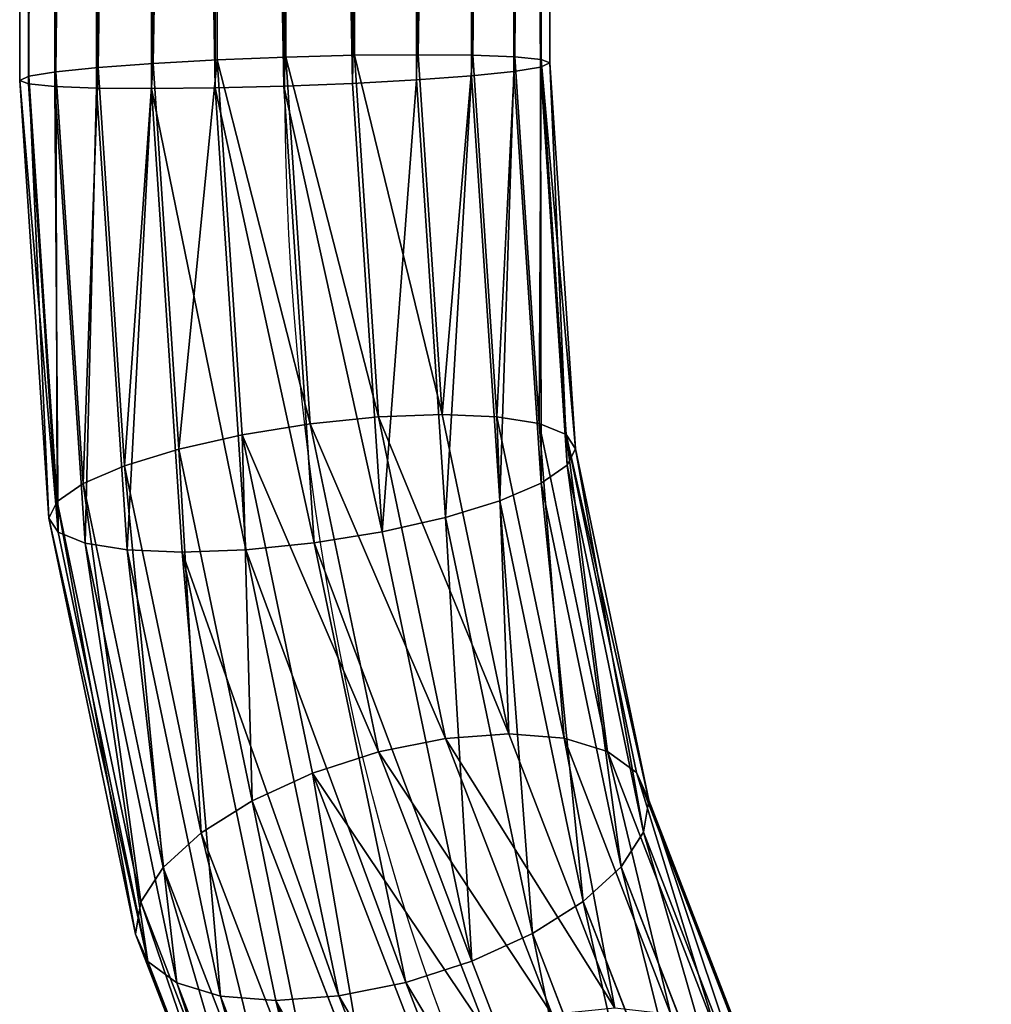
# Model space of a CAD drawing. Units: millimetres. Extents: x -182 to 3141, y -940 to 4771.
# Drawn here: x 1277 to 1350, y 3528 to 3602 of the extents above; entities that cross this region are included whole.
import ezdxf

# ---------------------------------------------------------------- set-up
doc = ezdxf.new("R2010")
doc.units = ezdxf.units.MM
doc.layers.get('0').update_dxf_attribs({"true_color": 0xff5454})

# ---------------------------------------------------------------- blocks, each defined once
blk = doc.blocks.new('Group_11')
at = {"color": 8, "true_color": 0x64777b}
for p, q in [((277.313, 421.307, 9.987), (277.313, 141.307, 9.987)), ((277.328, 421.308, 29.987), (277.328, 141.308, 29.987)), ((279.315, 421.439, 14.809), (279.315, 141.439, 14.809)), ((279.322, 421.439, 25.162), (279.322, 141.439, 25.162)), ((280, 421.483, 19.985), (280, 141.483, 19.985)), ((265.162, 420.511, 0.678), (265.162, 140.511, 0.678)), ((265.191, 140.513, 39.315), (265.191, 420.513, 39.315)), ((269.987, 420.827, 2.672), (269.987, 140.827, 2.672)), ((270.013, 420.829, 37.313), (270.013, 140.829, 37.313)), ((274.131, 421.099, 5.847), (274.131, 141.099, 5.847)), ((274.153, 421.1, 34.131), (274.153, 141.1, 34.131)), ((254.809, 419.832, 0.685), (254.809, 139.832, 0.685)), ((254.838, 419.834, 39.322), (254.838, 139.834, 39.322)), ((259.985, 420.172), (259.985, 140.172)), ((260, 420.173, 20), (260, 140.173, 20)), ((260.015, 420.174, 40), (260.015, 140.174, 40)), ((242.672, 419.037, 10.013), (242.672, 139.037, 10.013)), ((242.687, 419.038, 30.013), (242.687, 139.038, 30.013)), ((245.847, 419.245, 5.869), (245.847, 139.245, 5.869)), ((245.869, 419.246, 34.153), (245.869, 139.246, 34.153)), ((249.987, 419.516, 2.687), (249.987, 139.516, 2.687)), ((250.013, 419.518, 37.328), (250.013, 139.518, 37.328)), ((240, 418.862, 20.015), (240, 138.862, 20.015)), ((240.678, 418.906, 14.838), (240.678, 138.906, 14.838)), ((240.685, 418.907, 25.191), (240.685, 138.907, 25.191)), ((277.313, 141.307, 9.987), (274.131, 141.099, 5.847)), ((274.153, 141.1, 34.131), (277.328, 141.308, 29.987)), ((279.315, 141.439, 14.809), (277.313, 141.307, 9.987)), ((277.313, 141.307, 9.987), (280.956, 113.634, 9.987)), ((277.328, 141.308, 29.987), (279.322, 141.439, 25.162)), ((277.328, 141.308, 29.987), (280.971, 113.638, 29.987)), ((280, 141.483, 19.985), (279.315, 141.439, 14.809)), ((279.315, 141.439, 14.809), (282.906, 114.156, 14.809)), ((279.322, 141.439, 25.162), (280, 141.483, 19.985)), ((279.322, 141.439, 25.162), (282.914, 114.158, 25.162)), ((280, 141.483, 19.985), (283.574, 114.335, 19.985)), ((265.162, 140.511, 0.678), (259.985, 140.172)), ((260.015, 140.174, 40), (265.191, 140.513, 39.315)), ((269.987, 140.827, 2.672), (265.162, 140.511, 0.678)), ((265.162, 140.511, 0.678), (269.118, 110.462, 0.678)), ((265.191, 140.513, 39.315), (270.013, 140.829, 37.313)), ((269.146, 110.469, 39.315), (265.191, 140.513, 39.315)), ((274.131, 141.099, 5.847), (269.987, 140.827, 2.672)), ((269.987, 140.827, 2.672), (273.819, 111.721, 2.672)), ((270.013, 140.829, 37.313), (274.153, 141.1, 34.131)), ((270.013, 140.829, 37.313), (273.844, 111.728, 37.313)), ((274.131, 141.099, 5.847), (277.857, 112.803, 5.847)), ((274.153, 141.1, 34.131), (277.877, 112.809, 34.131)), ((254.809, 139.832, 0.685), (249.987, 139.516, 2.687)), ((250.013, 139.518, 37.328), (254.838, 139.834, 39.322)), ((259.985, 140.172), (254.809, 139.832, 0.685)), ((254.809, 139.832, 0.685), (259.031, 107.759, 0.685)), ((254.838, 139.834, 39.322), (260.015, 140.174, 40)), ((254.838, 139.834, 39.322), (259.06, 107.767, 39.322)), ((259.985, 140.172), (264.074, 109.11)), ((260.015, 140.174, 40), (264.104, 109.118, 40)), ((242.672, 139.037, 10.013), (240.678, 138.906, 14.838)), ((240.685, 138.907, 25.191), (242.687, 139.038, 30.013)), ((245.847, 139.245, 5.869), (242.672, 139.037, 10.013)), ((242.672, 139.037, 10.013), (247.207, 104.591, 10.013)), ((242.687, 139.038, 30.013), (245.869, 139.246, 34.153)), ((242.687, 139.038, 30.013), (247.222, 104.595, 30.013)), ((249.987, 139.516, 2.687), (245.847, 139.245, 5.869)), ((245.847, 139.245, 5.869), (250.3, 105.42, 5.869)), ((245.869, 139.246, 34.153), (250.013, 139.518, 37.328)), ((245.869, 139.246, 34.153), (250.321, 105.425, 34.153)), ((249.987, 139.516, 2.687), (254.334, 106.5, 2.687)), ((250.013, 139.518, 37.328), (254.359, 106.507, 37.328)), ((240, 138.862, 20.015), (240.685, 138.907, 25.191)), ((240.678, 138.906, 14.838), (240, 138.862, 20.015)), ((240, 138.862, 20.015), (244.604, 103.893, 20.015)), ((240.678, 138.906, 14.838), (245.264, 104.07, 14.838)), ((240.685, 138.907, 25.191), (245.271, 104.072, 25.191)), ((282.906, 114.156, 14.809), (280.956, 113.634, 9.987)), ((280.971, 113.638, 29.987), (282.914, 114.158, 25.162)), ((283.574, 114.335, 19.985), (282.906, 114.156, 14.809)), ((282.906, 114.156, 14.809), (292.948, 89.913, 14.809)), ((282.914, 114.158, 25.162), (283.574, 114.335, 19.985)), ((282.914, 114.158, 25.162), (292.955, 89.917, 25.162)), ((283.574, 114.335, 19.985), (293.547, 90.259, 19.985)), ((280.956, 113.634, 9.987), (277.857, 112.803, 5.847)), ((277.877, 112.809, 34.131), (280.971, 113.638, 29.987)), ((280.956, 113.634, 9.987), (291.2, 88.904, 9.987)), ((280.971, 113.638, 29.987), (291.213, 88.911, 29.987)), ((277.857, 112.803, 5.847), (273.819, 111.721, 2.672)), ((273.844, 111.728, 37.313), (277.877, 112.809, 34.131)), ((277.857, 112.803, 5.847), (288.421, 87.299, 5.847)), ((277.877, 112.809, 34.131), (288.439, 87.31, 34.131)), ((273.819, 111.721, 2.672), (269.118, 110.462, 0.678)), ((269.146, 110.469, 39.315), (273.844, 111.728, 37.313)), ((273.819, 111.721, 2.672), (284.8, 85.209, 2.672)), ((273.844, 111.728, 37.313), (284.823, 85.222, 37.313)), ((269.118, 110.462, 0.678), (264.074, 109.11)), ((264.104, 109.118, 40), (269.146, 110.469, 39.315)), ((269.118, 110.462, 0.678), (280.586, 82.776, 0.678)), ((280.611, 82.79, 39.315), (269.146, 110.469, 39.315)), ((264.074, 109.11), (259.031, 107.759, 0.685)), ((259.06, 107.767, 39.322), (264.104, 109.118, 40)), ((264.074, 109.11), (276.064, 80.165)), ((264.104, 109.118, 40), (276.09, 80.18, 40)), ((259.031, 107.759, 0.685), (254.334, 106.5, 2.687)), ((254.359, 106.507, 37.328), (259.06, 107.767, 39.322)), ((259.031, 107.759, 0.685), (271.543, 77.555, 0.685)), ((259.06, 107.767, 39.322), (271.568, 77.569, 39.322)), ((254.334, 106.5, 2.687), (250.3, 105.42, 5.869)), ((250.321, 105.425, 34.153), (254.359, 106.507, 37.328)), ((254.334, 106.5, 2.687), (267.331, 75.123, 2.687)), ((254.359, 106.507, 37.328), (267.353, 75.136, 37.328)), ((250.3, 105.42, 5.869), (247.207, 104.591, 10.013)), ((247.222, 104.595, 30.013), (250.321, 105.425, 34.153)), ((250.3, 105.42, 5.869), (263.714, 73.035, 5.869)), ((250.321, 105.425, 34.153), (263.733, 73.046, 34.153)), ((244.604, 103.893, 20.015), (245.271, 104.072, 25.191)), ((245.264, 104.07, 14.838), (244.604, 103.893, 20.015)), ((247.207, 104.591, 10.013), (245.264, 104.07, 14.838)), ((245.264, 104.07, 14.838), (259.199, 70.428, 14.838)), ((245.271, 104.072, 25.191), (247.222, 104.595, 30.013)), ((245.271, 104.072, 25.191), (259.206, 70.432, 25.191)), ((247.207, 104.591, 10.013), (260.941, 71.434, 10.013)), ((247.222, 104.595, 30.013), (260.954, 71.441, 30.013)), ((244.604, 103.893, 20.015), (258.607, 70.086, 20.015)), ((292.948, 89.913, 14.809), (291.2, 88.904, 9.987)), ((291.213, 88.911, 29.987), (292.955, 89.917, 25.162)), ((293.547, 90.259, 19.985), (292.948, 89.913, 14.809)), ((292.948, 89.913, 14.809), (308.923, 69.095, 14.809)), ((292.955, 89.917, 25.162), (293.547, 90.259, 19.985)), ((292.955, 89.917, 25.162), (308.928, 69.101, 25.162)), ((293.547, 90.259, 19.985), (309.411, 69.584, 19.985)), ((291.2, 88.904, 9.987), (288.421, 87.299, 5.847)), ((288.439, 87.31, 34.131), (291.213, 88.911, 29.987)), ((291.2, 88.904, 9.987), (307.495, 67.667, 9.987)), ((291.213, 88.911, 29.987), (307.506, 67.678, 29.987)), ((288.421, 87.299, 5.847), (284.8, 85.209, 2.672)), ((284.823, 85.222, 37.313), (288.439, 87.31, 34.131)), ((288.421, 87.299, 5.847), (305.226, 65.398, 5.847)), ((288.439, 87.31, 34.131), (305.241, 65.414, 34.131)), ((284.8, 85.209, 2.672), (280.586, 82.776, 0.678)), ((280.611, 82.79, 39.315), (284.823, 85.222, 37.313)), ((284.8, 85.209, 2.672), (302.27, 62.442, 2.672)), ((284.823, 85.222, 37.313), (302.289, 62.461, 37.313)), ((280.586, 82.776, 0.678), (276.064, 80.165)), ((276.09, 80.18, 40), (280.611, 82.79, 39.315)), ((280.586, 82.776, 0.678), (298.829, 59.001, 0.678)), ((298.849, 59.022, 39.315), (280.611, 82.79, 39.315)), ((276.064, 80.165), (271.543, 77.555, 0.685)), ((271.568, 77.569, 39.322), (276.09, 80.18, 40)), ((276.064, 80.165), (295.136, 55.309)), ((276.09, 80.18, 40), (295.158, 55.331, 40)), ((271.543, 77.555, 0.685), (267.331, 75.123, 2.687)), ((267.353, 75.136, 37.328), (271.568, 77.569, 39.322)), ((271.543, 77.555, 0.685), (291.445, 51.617, 0.685)), ((271.568, 77.569, 39.322), (291.466, 51.638, 39.322)), ((267.331, 75.123, 2.687), (263.714, 73.035, 5.869)), ((263.733, 73.046, 34.153), (267.353, 75.136, 37.328)), ((267.331, 75.123, 2.687), (288.006, 48.178, 2.687)), ((267.353, 75.136, 37.328), (288.024, 48.197, 37.328)), ((263.714, 73.035, 5.869), (260.941, 71.434, 10.013)), ((260.954, 71.441, 30.013), (263.733, 73.046, 34.153)), ((263.714, 73.035, 5.869), (285.053, 45.226, 5.869)), ((263.733, 73.046, 34.153), (285.069, 45.241, 34.153)), ((260.941, 71.434, 10.013), (259.199, 70.428, 14.838)), ((259.206, 70.432, 25.191), (260.954, 71.441, 30.013)), ((260.941, 71.434, 10.013), (282.789, 42.961, 10.013)), ((260.954, 71.441, 30.013), (282.799, 42.972, 30.013)), ((258.607, 70.086, 20.015), (259.206, 70.432, 25.191)), ((259.199, 70.428, 14.838), (258.607, 70.086, 20.015)), ((258.607, 70.086, 20.015), (280.883, 41.056, 20.015)), ((259.199, 70.428, 14.838), (281.366, 41.539, 14.838)), ((259.206, 70.432, 25.191), (281.372, 41.544, 25.191))]:
    blk.add_line(p, q, dxfattribs=at)
at = {"color": 8, "true_color": 0x64777b, "extrusion": (1.50398e-15, 4.94505e-16, -1)}
blk.add_arc((-380, 140.173, -20), 120, 180, 0, dxfattribs=at)
at = {"color": 8, "true_color": 0x64777b}
mesh = blk.add_polyface(dxfattribs=at)
corners = [(274.131, 421.099, 5.847), (277.313, 141.307, 9.987), (274.131, 141.099, 5.847), (277.313, 421.307, 9.987)]
mesh.append_faces([[corners[k] for k in face] for face in [(0, 1, 2), (1, 0, 3)]], dxfattribs={"vtx0": -1, "color": 8})
mesh = blk.add_polyface(dxfattribs=at)
corners = [(277.328, 141.308, 29.987), (274.153, 421.1, 34.131), (274.153, 141.1, 34.131), (277.328, 421.308, 29.987)]
mesh.append_faces([[corners[k] for k in face] for face in [(0, 1, 2), (1, 0, 3)]], dxfattribs={"vtx0": -1, "color": 8})
mesh = blk.add_polyface(dxfattribs=at)
corners = [(277.313, 421.307, 9.987), (279.315, 141.439, 14.809), (277.313, 141.307, 9.987), (279.315, 421.439, 14.809)]
mesh.append_faces([[corners[k] for k in face] for face in [(0, 1, 2), (1, 0, 3)]], dxfattribs={"vtx0": -1, "color": 8})
mesh = blk.add_polyface(dxfattribs=at)
corners = [(279.322, 141.439, 25.162), (277.328, 421.308, 29.987), (277.328, 141.308, 29.987), (279.322, 421.439, 25.162)]
mesh.append_faces([[corners[k] for k in face] for face in [(0, 1, 2), (1, 0, 3)]], dxfattribs={"vtx0": -1, "color": 8})
mesh = blk.add_polyface(dxfattribs=at)
corners = [(279.315, 421.439, 14.809), (280, 141.483, 19.985), (279.315, 141.439, 14.809), (280, 421.483, 19.985)]
mesh.append_faces([[corners[k] for k in face] for face in [(0, 1, 2), (1, 0, 3)]], dxfattribs={"vtx0": -1, "color": 8})
mesh = blk.add_polyface(dxfattribs=at)
corners = [(280, 141.483, 19.985), (279.322, 421.439, 25.162), (279.322, 141.439, 25.162), (280, 421.483, 19.985)]
mesh.append_faces([[corners[k] for k in face] for face in [(0, 1, 2), (1, 0, 3)]], dxfattribs={"vtx0": -1, "color": 8})
mesh = blk.add_polyface(dxfattribs=at)
corners = [(265.162, 420.511, 0.678), (259.985, 140.172), (259.985, 420.172), (265.162, 140.511, 0.678)]
mesh.append_faces([[corners[k] for k in face] for face in [(0, 1, 2), (1, 0, 3)]], dxfattribs={"vtx0": -1, "color": 8})
mesh = blk.add_polyface(dxfattribs=at)
corners = [(265.191, 140.513, 39.315), (260.015, 420.174, 40), (260.015, 140.174, 40), (265.191, 420.513, 39.315)]
mesh.append_faces([[corners[k] for k in face] for face in [(0, 1, 2), (1, 0, 3)]], dxfattribs={"vtx0": -1, "color": 8})
mesh = blk.add_polyface(dxfattribs=at)
corners = [(269.987, 420.827, 2.672), (265.162, 140.511, 0.678), (265.162, 420.511, 0.678), (269.987, 140.827, 2.672)]
mesh.append_faces([[corners[k] for k in face] for face in [(0, 1, 2), (1, 0, 3)]], dxfattribs={"vtx0": -1, "color": 8})
mesh = blk.add_polyface(dxfattribs=at)
corners = [(265.191, 140.513, 39.315), (270.013, 420.829, 37.313), (265.191, 420.513, 39.315), (270.013, 140.829, 37.313)]
mesh.append_faces([[corners[k] for k in face] for face in [(0, 1, 2), (1, 0, 3)]], dxfattribs={"vtx0": -1, "color": 8})
mesh = blk.add_polyface(dxfattribs=at)
corners = [(274.131, 421.099, 5.847), (269.987, 140.827, 2.672), (269.987, 420.827, 2.672), (274.131, 141.099, 5.847)]
mesh.append_faces([[corners[k] for k in face] for face in [(0, 1, 2), (1, 0, 3)]], dxfattribs={"vtx0": -1, "color": 8})
mesh = blk.add_polyface(dxfattribs=at)
corners = [(270.013, 140.829, 37.313), (274.153, 421.1, 34.131), (270.013, 420.829, 37.313), (274.153, 141.1, 34.131)]
mesh.append_faces([[corners[k] for k in face] for face in [(0, 1, 2), (1, 0, 3)]], dxfattribs={"vtx0": -1, "color": 8})
mesh = blk.add_polyface(dxfattribs=at)
corners = [(254.809, 419.832, 0.685), (249.987, 139.516, 2.687), (249.987, 419.516, 2.687), (254.809, 139.832, 0.685)]
mesh.append_faces([[corners[k] for k in face] for face in [(0, 1, 2), (1, 0, 3)]], dxfattribs={"vtx0": -1, "color": 8})
mesh = blk.add_polyface(dxfattribs=at)
corners = [(250.013, 139.518, 37.328), (254.838, 419.834, 39.322), (250.013, 419.518, 37.328), (254.838, 139.834, 39.322)]
mesh.append_faces([[corners[k] for k in face] for face in [(0, 1, 2), (1, 0, 3)]], dxfattribs={"vtx0": -1, "color": 8})
mesh = blk.add_polyface(dxfattribs=at)
corners = [(254.809, 419.832, 0.685), (259.985, 140.172), (254.809, 139.832, 0.685), (259.985, 420.172)]
mesh.append_faces([[corners[k] for k in face] for face in [(0, 1, 2), (1, 0, 3)]], dxfattribs={"vtx0": -1, "color": 8})
mesh = blk.add_polyface(dxfattribs=at)
corners = [(254.838, 139.834, 39.322), (260.015, 420.174, 40), (254.838, 419.834, 39.322), (260.015, 140.174, 40)]
mesh.append_faces([[corners[k] for k in face] for face in [(0, 1, 2), (1, 0, 3)]], dxfattribs={"vtx0": -1, "color": 8})
mesh = blk.add_polyface(dxfattribs=at)
corners = [(240.678, 418.906, 14.838), (242.672, 139.037, 10.013), (240.678, 138.906, 14.838), (242.672, 419.037, 10.013)]
mesh.append_faces([[corners[k] for k in face] for face in [(0, 1, 2), (1, 0, 3)]], dxfattribs={"vtx0": -1, "color": 8})
mesh = blk.add_polyface(dxfattribs=at)
corners = [(242.687, 139.038, 30.013), (240.685, 418.907, 25.191), (240.685, 138.907, 25.191), (242.687, 419.038, 30.013)]
mesh.append_faces([[corners[k] for k in face] for face in [(0, 1, 2), (1, 0, 3)]], dxfattribs={"vtx0": -1, "color": 8})
mesh = blk.add_polyface(dxfattribs=at)
corners = [(242.672, 419.037, 10.013), (245.847, 139.245, 5.869), (242.672, 139.037, 10.013), (245.847, 419.245, 5.869)]
mesh.append_faces([[corners[k] for k in face] for face in [(0, 1, 2), (1, 0, 3)]], dxfattribs={"vtx0": -1, "color": 8})
mesh = blk.add_polyface(dxfattribs=at)
corners = [(245.869, 139.246, 34.153), (242.687, 419.038, 30.013), (242.687, 139.038, 30.013), (245.869, 419.246, 34.153)]
mesh.append_faces([[corners[k] for k in face] for face in [(0, 1, 2), (1, 0, 3)]], dxfattribs={"vtx0": -1, "color": 8})
mesh = blk.add_polyface(dxfattribs=at)
corners = [(249.987, 419.516, 2.687), (245.847, 139.245, 5.869), (245.847, 419.245, 5.869), (249.987, 139.516, 2.687)]
mesh.append_faces([[corners[k] for k in face] for face in [(0, 1, 2), (1, 0, 3)]], dxfattribs={"vtx0": -1, "color": 8})
mesh = blk.add_polyface(dxfattribs=at)
corners = [(245.869, 139.246, 34.153), (250.013, 419.518, 37.328), (245.869, 419.246, 34.153), (250.013, 139.518, 37.328)]
mesh.append_faces([[corners[k] for k in face] for face in [(0, 1, 2), (1, 0, 3)]], dxfattribs={"vtx0": -1, "color": 8})
mesh = blk.add_polyface(dxfattribs=at)
corners = [(240.685, 138.907, 25.191), (240, 418.862, 20.015), (240, 138.862, 20.015), (240.685, 418.907, 25.191)]
mesh.append_faces([[corners[k] for k in face] for face in [(0, 1, 2), (1, 0, 3)]], dxfattribs={"vtx0": -1, "color": 8})
mesh = blk.add_polyface(dxfattribs=at)
corners = [(240, 418.862, 20.015), (240.678, 138.906, 14.838), (240, 138.862, 20.015), (240.678, 418.906, 14.838)]
mesh.append_faces([[corners[k] for k in face] for face in [(0, 1, 2), (1, 0, 3)]], dxfattribs={"vtx0": -1, "color": 8})
mesh = blk.add_polyface(dxfattribs=at)
corners = [(274.131, 141.099, 5.847), (280.956, 113.634, 9.987), (277.857, 112.803, 5.847), (277.313, 141.307, 9.987)]
mesh.append_faces([[corners[k] for k in face] for face in [(0, 1, 2), (1, 0, 3)]], dxfattribs={"vtx0": -1, "color": 8})
mesh = blk.add_polyface(dxfattribs=at)
corners = [(280.971, 113.638, 29.987), (274.153, 141.1, 34.131), (277.877, 112.809, 34.131), (277.328, 141.308, 29.987)]
mesh.append_faces([[corners[k] for k in face] for face in [(0, 1, 2), (1, 0, 3)]], dxfattribs={"vtx0": -1, "color": 8})
mesh = blk.add_polyface(dxfattribs=at)
corners = [(277.313, 141.307, 9.987), (282.906, 114.156, 14.809), (280.956, 113.634, 9.987), (279.315, 141.439, 14.809)]
mesh.append_faces([[corners[k] for k in face] for face in [(0, 1, 2), (1, 0, 3)]], dxfattribs={"vtx0": -1, "color": 8})
mesh = blk.add_polyface(dxfattribs=at)
corners = [(282.914, 114.158, 25.162), (277.328, 141.308, 29.987), (280.971, 113.638, 29.987), (279.322, 141.439, 25.162)]
mesh.append_faces([[corners[k] for k in face] for face in [(0, 1, 2), (1, 0, 3)]], dxfattribs={"vtx0": -1, "color": 8})
mesh = blk.add_polyface(dxfattribs=at)
corners = [(279.315, 141.439, 14.809), (283.574, 114.335, 19.985), (282.906, 114.156, 14.809), (280, 141.483, 19.985)]
mesh.append_faces([[corners[k] for k in face] for face in [(0, 1, 2), (1, 0, 3)]], dxfattribs={"vtx0": -1, "color": 8})
mesh = blk.add_polyface(dxfattribs=at)
corners = [(283.574, 114.335, 19.985), (279.322, 141.439, 25.162), (282.914, 114.158, 25.162), (280, 141.483, 19.985)]
mesh.append_faces([[corners[k] for k in face] for face in [(0, 1, 2), (1, 0, 3)]], dxfattribs={"vtx0": -1, "color": 8})
mesh = blk.add_polyface(dxfattribs=at)
corners = [(265.162, 140.511, 0.678), (264.074, 109.11), (259.985, 140.172), (269.118, 110.462, 0.678)]
mesh.append_faces([[corners[k] for k in face] for face in [(0, 1, 2), (1, 0, 3)]], dxfattribs={"vtx0": -1, "color": 8})
mesh = blk.add_polyface(dxfattribs=at)
corners = [(264.104, 109.118, 40), (265.191, 140.513, 39.315), (260.015, 140.174, 40), (269.146, 110.469, 39.315)]
mesh.append_faces([[corners[k] for k in face] for face in [(0, 1, 2), (1, 0, 3)]], dxfattribs={"vtx0": -1, "color": 8})
mesh = blk.add_polyface(dxfattribs=at)
corners = [(269.987, 140.827, 2.672), (269.118, 110.462, 0.678), (265.162, 140.511, 0.678), (273.819, 111.721, 2.672)]
mesh.append_faces([[corners[k] for k in face] for face in [(0, 1, 2), (1, 0, 3)]], dxfattribs={"vtx0": -1, "color": 8})
mesh = blk.add_polyface(dxfattribs=at)
corners = [(269.146, 110.469, 39.315), (270.013, 140.829, 37.313), (265.191, 140.513, 39.315), (273.844, 111.728, 37.313)]
mesh.append_faces([[corners[k] for k in face] for face in [(0, 1, 2), (1, 0, 3)]], dxfattribs={"vtx0": -1, "color": 8})
mesh = blk.add_polyface(dxfattribs=at)
corners = [(274.131, 141.099, 5.847), (273.819, 111.721, 2.672), (269.987, 140.827, 2.672), (277.857, 112.803, 5.847)]
mesh.append_faces([[corners[k] for k in face] for face in [(0, 1, 2), (1, 0, 3)]], dxfattribs={"vtx0": -1, "color": 8})
mesh = blk.add_polyface(dxfattribs=at)
corners = [(273.844, 111.728, 37.313), (274.153, 141.1, 34.131), (270.013, 140.829, 37.313), (277.877, 112.809, 34.131)]
mesh.append_faces([[corners[k] for k in face] for face in [(0, 1, 2), (1, 0, 3)]], dxfattribs={"vtx0": -1, "color": 8})
mesh = blk.add_polyface(dxfattribs=at)
corners = [(254.809, 139.832, 0.685), (254.334, 106.5, 2.687), (249.987, 139.516, 2.687), (259.031, 107.759, 0.685)]
mesh.append_faces([[corners[k] for k in face] for face in [(0, 1, 2), (1, 0, 3)]], dxfattribs={"vtx0": -1, "color": 8})
mesh = blk.add_polyface(dxfattribs=at)
corners = [(254.359, 106.507, 37.328), (254.838, 139.834, 39.322), (250.013, 139.518, 37.328), (259.06, 107.767, 39.322)]
mesh.append_faces([[corners[k] for k in face] for face in [(0, 1, 2), (1, 0, 3)]], dxfattribs={"vtx0": -1, "color": 8})
mesh = blk.add_polyface(dxfattribs=at)
corners = [(259.985, 140.172), (259.031, 107.759, 0.685), (254.809, 139.832, 0.685), (264.074, 109.11)]
mesh.append_faces([[corners[k] for k in face] for face in [(0, 1, 2), (1, 0, 3)]], dxfattribs={"vtx0": -1, "color": 8})
mesh = blk.add_polyface(dxfattribs=at)
corners = [(259.06, 107.767, 39.322), (260.015, 140.174, 40), (254.838, 139.834, 39.322), (264.104, 109.118, 40)]
mesh.append_faces([[corners[k] for k in face] for face in [(0, 1, 2), (1, 0, 3)]], dxfattribs={"vtx0": -1, "color": 8})
mesh = blk.add_polyface(dxfattribs=at)
corners = [(240.678, 138.906, 14.838), (247.207, 104.591, 10.013), (245.264, 104.07, 14.838), (242.672, 139.037, 10.013)]
mesh.append_faces([[corners[k] for k in face] for face in [(0, 1, 2), (1, 0, 3)]], dxfattribs={"vtx0": -1, "color": 8})
mesh = blk.add_polyface(dxfattribs=at)
corners = [(247.222, 104.595, 30.013), (240.685, 138.907, 25.191), (245.271, 104.072, 25.191), (242.687, 139.038, 30.013)]
mesh.append_faces([[corners[k] for k in face] for face in [(0, 1, 2), (1, 0, 3)]], dxfattribs={"vtx0": -1, "color": 8})
mesh = blk.add_polyface(dxfattribs=at)
corners = [(242.672, 139.037, 10.013), (250.3, 105.42, 5.869), (247.207, 104.591, 10.013), (245.847, 139.245, 5.869)]
mesh.append_faces([[corners[k] for k in face] for face in [(0, 1, 2), (1, 0, 3)]], dxfattribs={"vtx0": -1, "color": 8})
mesh = blk.add_polyface(dxfattribs=at)
corners = [(250.321, 105.425, 34.153), (242.687, 139.038, 30.013), (247.222, 104.595, 30.013), (245.869, 139.246, 34.153)]
mesh.append_faces([[corners[k] for k in face] for face in [(0, 1, 2), (1, 0, 3)]], dxfattribs={"vtx0": -1, "color": 8})
mesh = blk.add_polyface(dxfattribs=at)
corners = [(249.987, 139.516, 2.687), (250.3, 105.42, 5.869), (245.847, 139.245, 5.869), (254.334, 106.5, 2.687)]
mesh.append_faces([[corners[k] for k in face] for face in [(0, 1, 2), (1, 0, 3)]], dxfattribs={"vtx0": -1, "color": 8})
mesh = blk.add_polyface(dxfattribs=at)
corners = [(250.321, 105.425, 34.153), (250.013, 139.518, 37.328), (245.869, 139.246, 34.153), (254.359, 106.507, 37.328)]
mesh.append_faces([[corners[k] for k in face] for face in [(0, 1, 2), (1, 0, 3)]], dxfattribs={"vtx0": -1, "color": 8})
mesh = blk.add_polyface(dxfattribs=at)
corners = [(245.271, 104.072, 25.191), (240, 138.862, 20.015), (244.604, 103.893, 20.015), (240.685, 138.907, 25.191)]
mesh.append_faces([[corners[k] for k in face] for face in [(0, 1, 2), (1, 0, 3)]], dxfattribs={"vtx0": -1, "color": 8})
mesh = blk.add_polyface(dxfattribs=at)
corners = [(240, 138.862, 20.015), (245.264, 104.07, 14.838), (244.604, 103.893, 20.015), (240.678, 138.906, 14.838)]
mesh.append_faces([[corners[k] for k in face] for face in [(0, 1, 2), (1, 0, 3)]], dxfattribs={"vtx0": -1, "color": 8})
mesh = blk.add_polyface(dxfattribs=at)
corners = [(280.956, 113.634, 9.987), (292.948, 89.913, 14.809), (291.2, 88.904, 9.987), (282.906, 114.156, 14.809)]
mesh.append_faces([[corners[k] for k in face] for face in [(0, 1, 2), (1, 0, 3)]], dxfattribs={"vtx0": -1, "color": 8})
mesh = blk.add_polyface(dxfattribs=at)
corners = [(292.955, 89.917, 25.162), (280.971, 113.638, 29.987), (291.213, 88.911, 29.987), (282.914, 114.158, 25.162)]
mesh.append_faces([[corners[k] for k in face] for face in [(0, 1, 2), (1, 0, 3)]], dxfattribs={"vtx0": -1, "color": 8})
mesh = blk.add_polyface(dxfattribs=at)
corners = [(282.906, 114.156, 14.809), (293.547, 90.259, 19.985), (292.948, 89.913, 14.809), (283.574, 114.335, 19.985)]
mesh.append_faces([[corners[k] for k in face] for face in [(0, 1, 2), (1, 0, 3)]], dxfattribs={"vtx0": -1, "color": 8})
mesh = blk.add_polyface(dxfattribs=at)
corners = [(293.547, 90.259, 19.985), (282.914, 114.158, 25.162), (292.955, 89.917, 25.162), (283.574, 114.335, 19.985)]
mesh.append_faces([[corners[k] for k in face] for face in [(0, 1, 2), (1, 0, 3)]], dxfattribs={"vtx0": -1, "color": 8})
mesh = blk.add_polyface(dxfattribs=at)
corners = [(277.857, 112.803, 5.847), (291.2, 88.904, 9.987), (288.421, 87.299, 5.847), (280.956, 113.634, 9.987)]
mesh.append_faces([[corners[k] for k in face] for face in [(0, 1, 2), (1, 0, 3)]], dxfattribs={"vtx0": -1, "color": 8})
mesh = blk.add_polyface(dxfattribs=at)
corners = [(291.213, 88.911, 29.987), (277.877, 112.809, 34.131), (288.439, 87.31, 34.131), (280.971, 113.638, 29.987)]
mesh.append_faces([[corners[k] for k in face] for face in [(0, 1, 2), (1, 0, 3)]], dxfattribs={"vtx0": -1, "color": 8})
mesh = blk.add_polyface(dxfattribs=at)
corners = [(277.857, 112.803, 5.847), (284.8, 85.209, 2.672), (273.819, 111.721, 2.672), (288.421, 87.299, 5.847)]
mesh.append_faces([[corners[k] for k in face] for face in [(0, 1, 2), (1, 0, 3)]], dxfattribs={"vtx0": -1, "color": 8})
mesh = blk.add_polyface(dxfattribs=at)
corners = [(284.823, 85.222, 37.313), (277.877, 112.809, 34.131), (273.844, 111.728, 37.313), (288.439, 87.31, 34.131)]
mesh.append_faces([[corners[k] for k in face] for face in [(0, 1, 2), (1, 0, 3)]], dxfattribs={"vtx0": -1, "color": 8})
mesh = blk.add_polyface(dxfattribs=at)
corners = [(273.819, 111.721, 2.672), (280.586, 82.776, 0.678), (269.118, 110.462, 0.678), (284.8, 85.209, 2.672)]
mesh.append_faces([[corners[k] for k in face] for face in [(0, 1, 2), (1, 0, 3)]], dxfattribs={"vtx0": -1, "color": 8})
mesh = blk.add_polyface(dxfattribs=at)
corners = [(280.611, 82.79, 39.315), (273.844, 111.728, 37.313), (269.146, 110.469, 39.315), (284.823, 85.222, 37.313)]
mesh.append_faces([[corners[k] for k in face] for face in [(0, 1, 2), (1, 0, 3)]], dxfattribs={"vtx0": -1, "color": 8})
mesh = blk.add_polyface(dxfattribs=at)
corners = [(269.118, 110.462, 0.678), (276.064, 80.165), (264.074, 109.11), (280.586, 82.776, 0.678)]
mesh.append_faces([[corners[k] for k in face] for face in [(0, 1, 2), (1, 0, 3)]], dxfattribs={"vtx0": -1, "color": 8})
mesh = blk.add_polyface(dxfattribs=at)
corners = [(276.09, 80.18, 40), (269.146, 110.469, 39.315), (264.104, 109.118, 40), (280.611, 82.79, 39.315)]
mesh.append_faces([[corners[k] for k in face] for face in [(0, 1, 2), (1, 0, 3)]], dxfattribs={"vtx0": -1, "color": 8})
mesh = blk.add_polyface(dxfattribs=at)
corners = [(264.074, 109.11), (271.543, 77.555, 0.685), (259.031, 107.759, 0.685), (276.064, 80.165)]
mesh.append_faces([[corners[k] for k in face] for face in [(0, 1, 2), (1, 0, 3)]], dxfattribs={"vtx0": -1, "color": 8})
mesh = blk.add_polyface(dxfattribs=at)
corners = [(271.568, 77.569, 39.322), (264.104, 109.118, 40), (259.06, 107.767, 39.322), (276.09, 80.18, 40)]
mesh.append_faces([[corners[k] for k in face] for face in [(0, 1, 2), (1, 0, 3)]], dxfattribs={"vtx0": -1, "color": 8})
mesh = blk.add_polyface(dxfattribs=at)
corners = [(259.031, 107.759, 0.685), (267.331, 75.123, 2.687), (254.334, 106.5, 2.687), (271.543, 77.555, 0.685)]
mesh.append_faces([[corners[k] for k in face] for face in [(0, 1, 2), (1, 0, 3)]], dxfattribs={"vtx0": -1, "color": 8})
mesh = blk.add_polyface(dxfattribs=at)
corners = [(267.353, 75.136, 37.328), (259.06, 107.767, 39.322), (254.359, 106.507, 37.328), (271.568, 77.569, 39.322)]
mesh.append_faces([[corners[k] for k in face] for face in [(0, 1, 2), (1, 0, 3)]], dxfattribs={"vtx0": -1, "color": 8})
mesh = blk.add_polyface(dxfattribs=at)
corners = [(254.334, 106.5, 2.687), (263.714, 73.035, 5.869), (250.3, 105.42, 5.869), (267.331, 75.123, 2.687)]
mesh.append_faces([[corners[k] for k in face] for face in [(0, 1, 2), (1, 0, 3)]], dxfattribs={"vtx0": -1, "color": 8})
mesh = blk.add_polyface(dxfattribs=at)
corners = [(263.733, 73.046, 34.153), (254.359, 106.507, 37.328), (250.321, 105.425, 34.153), (267.353, 75.136, 37.328)]
mesh.append_faces([[corners[k] for k in face] for face in [(0, 1, 2), (1, 0, 3)]], dxfattribs={"vtx0": -1, "color": 8})
mesh = blk.add_polyface(dxfattribs=at)
corners = [(247.207, 104.591, 10.013), (263.714, 73.035, 5.869), (260.941, 71.434, 10.013), (250.3, 105.42, 5.869)]
mesh.append_faces([[corners[k] for k in face] for face in [(0, 1, 2), (1, 0, 3)]], dxfattribs={"vtx0": -1, "color": 8})
mesh = blk.add_polyface(dxfattribs=at)
corners = [(263.733, 73.046, 34.153), (247.222, 104.595, 30.013), (260.954, 71.441, 30.013), (250.321, 105.425, 34.153)]
mesh.append_faces([[corners[k] for k in face] for face in [(0, 1, 2), (1, 0, 3)]], dxfattribs={"vtx0": -1, "color": 8})
mesh = blk.add_polyface(dxfattribs=at)
corners = [(259.206, 70.432, 25.191), (244.604, 103.893, 20.015), (258.607, 70.086, 20.015), (245.271, 104.072, 25.191)]
mesh.append_faces([[corners[k] for k in face] for face in [(0, 1, 2), (1, 0, 3)]], dxfattribs={"vtx0": -1, "color": 8})
mesh = blk.add_polyface(dxfattribs=at)
corners = [(244.604, 103.893, 20.015), (259.199, 70.428, 14.838), (258.607, 70.086, 20.015), (245.264, 104.07, 14.838)]
mesh.append_faces([[corners[k] for k in face] for face in [(0, 1, 2), (1, 0, 3)]], dxfattribs={"vtx0": -1, "color": 8})
mesh = blk.add_polyface(dxfattribs=at)
corners = [(245.264, 104.07, 14.838), (260.941, 71.434, 10.013), (259.199, 70.428, 14.838), (247.207, 104.591, 10.013)]
mesh.append_faces([[corners[k] for k in face] for face in [(0, 1, 2), (1, 0, 3)]], dxfattribs={"vtx0": -1, "color": 8})
mesh = blk.add_polyface(dxfattribs=at)
corners = [(260.954, 71.441, 30.013), (245.271, 104.072, 25.191), (259.206, 70.432, 25.191), (247.222, 104.595, 30.013)]
mesh.append_faces([[corners[k] for k in face] for face in [(0, 1, 2), (1, 0, 3)]], dxfattribs={"vtx0": -1, "color": 8})
mesh = blk.add_polyface(dxfattribs=at)
corners = [(291.2, 88.904, 9.987), (308.923, 69.095, 14.809), (307.495, 67.667, 9.987), (292.948, 89.913, 14.809)]
mesh.append_faces([[corners[k] for k in face] for face in [(0, 1, 2), (1, 0, 3)]], dxfattribs={"vtx0": -1, "color": 8})
mesh = blk.add_polyface(dxfattribs=at)
corners = [(308.928, 69.101, 25.162), (291.213, 88.911, 29.987), (307.506, 67.678, 29.987), (292.955, 89.917, 25.162)]
mesh.append_faces([[corners[k] for k in face] for face in [(0, 1, 2), (1, 0, 3)]], dxfattribs={"vtx0": -1, "color": 8})
mesh = blk.add_polyface(dxfattribs=at)
corners = [(292.948, 89.913, 14.809), (309.411, 69.584, 19.985), (308.923, 69.095, 14.809), (293.547, 90.259, 19.985)]
mesh.append_faces([[corners[k] for k in face] for face in [(0, 1, 2), (1, 0, 3)]], dxfattribs={"vtx0": -1, "color": 8})
mesh = blk.add_polyface(dxfattribs=at)
corners = [(309.411, 69.584, 19.985), (292.955, 89.917, 25.162), (308.928, 69.101, 25.162), (293.547, 90.259, 19.985)]
mesh.append_faces([[corners[k] for k in face] for face in [(0, 1, 2), (1, 0, 3)]], dxfattribs={"vtx0": -1, "color": 8})
mesh = blk.add_polyface(dxfattribs=at)
corners = [(288.421, 87.299, 5.847), (307.495, 67.667, 9.987), (305.226, 65.398, 5.847), (291.2, 88.904, 9.987)]
mesh.append_faces([[corners[k] for k in face] for face in [(0, 1, 2), (1, 0, 3)]], dxfattribs={"vtx0": -1, "color": 8})
mesh = blk.add_polyface(dxfattribs=at)
corners = [(307.506, 67.678, 29.987), (288.439, 87.31, 34.131), (305.241, 65.414, 34.131), (291.213, 88.911, 29.987)]
mesh.append_faces([[corners[k] for k in face] for face in [(0, 1, 2), (1, 0, 3)]], dxfattribs={"vtx0": -1, "color": 8})
mesh = blk.add_polyface(dxfattribs=at)
corners = [(288.421, 87.299, 5.847), (302.27, 62.442, 2.672), (284.8, 85.209, 2.672), (305.226, 65.398, 5.847)]
mesh.append_faces([[corners[k] for k in face] for face in [(0, 1, 2), (1, 0, 3)]], dxfattribs={"vtx0": -1, "color": 8})
mesh = blk.add_polyface(dxfattribs=at)
corners = [(302.289, 62.461, 37.313), (288.439, 87.31, 34.131), (284.823, 85.222, 37.313), (305.241, 65.414, 34.131)]
mesh.append_faces([[corners[k] for k in face] for face in [(0, 1, 2), (1, 0, 3)]], dxfattribs={"vtx0": -1, "color": 8})
mesh = blk.add_polyface(dxfattribs=at)
corners = [(284.8, 85.209, 2.672), (298.829, 59.001, 0.678), (280.586, 82.776, 0.678), (302.27, 62.442, 2.672)]
mesh.append_faces([[corners[k] for k in face] for face in [(0, 1, 2), (1, 0, 3)]], dxfattribs={"vtx0": -1, "color": 8})
mesh = blk.add_polyface(dxfattribs=at)
corners = [(298.849, 59.022, 39.315), (284.823, 85.222, 37.313), (280.611, 82.79, 39.315), (302.289, 62.461, 37.313)]
mesh.append_faces([[corners[k] for k in face] for face in [(0, 1, 2), (1, 0, 3)]], dxfattribs={"vtx0": -1, "color": 8})
mesh = blk.add_polyface(dxfattribs=at)
corners = [(280.586, 82.776, 0.678), (295.136, 55.309), (276.064, 80.165), (298.829, 59.001, 0.678)]
mesh.append_faces([[corners[k] for k in face] for face in [(0, 1, 2), (1, 0, 3)]], dxfattribs={"vtx0": -1, "color": 8})
mesh = blk.add_polyface(dxfattribs=at)
corners = [(295.158, 55.331, 40), (280.611, 82.79, 39.315), (276.09, 80.18, 40), (298.849, 59.022, 39.315)]
mesh.append_faces([[corners[k] for k in face] for face in [(0, 1, 2), (1, 0, 3)]], dxfattribs={"vtx0": -1, "color": 8})
mesh = blk.add_polyface(dxfattribs=at)
corners = [(276.064, 80.165), (291.445, 51.617, 0.685), (271.543, 77.555, 0.685), (295.136, 55.309)]
mesh.append_faces([[corners[k] for k in face] for face in [(0, 1, 2), (1, 0, 3)]], dxfattribs={"vtx0": -1, "color": 8})
mesh = blk.add_polyface(dxfattribs=at)
corners = [(291.466, 51.638, 39.322), (276.09, 80.18, 40), (271.568, 77.569, 39.322), (295.158, 55.331, 40)]
mesh.append_faces([[corners[k] for k in face] for face in [(0, 1, 2), (1, 0, 3)]], dxfattribs={"vtx0": -1, "color": 8})
mesh = blk.add_polyface(dxfattribs=at)
corners = [(271.543, 77.555, 0.685), (288.006, 48.178, 2.687), (267.331, 75.123, 2.687), (291.445, 51.617, 0.685)]
mesh.append_faces([[corners[k] for k in face] for face in [(0, 1, 2), (1, 0, 3)]], dxfattribs={"vtx0": -1, "color": 8})
mesh = blk.add_polyface(dxfattribs=at)
corners = [(288.024, 48.197, 37.328), (271.568, 77.569, 39.322), (267.353, 75.136, 37.328), (291.466, 51.638, 39.322)]
mesh.append_faces([[corners[k] for k in face] for face in [(0, 1, 2), (1, 0, 3)]], dxfattribs={"vtx0": -1, "color": 8})
mesh = blk.add_polyface(dxfattribs=at)
corners = [(267.331, 75.123, 2.687), (285.053, 45.226, 5.869), (263.714, 73.035, 5.869), (288.006, 48.178, 2.687)]
mesh.append_faces([[corners[k] for k in face] for face in [(0, 1, 2), (1, 0, 3)]], dxfattribs={"vtx0": -1, "color": 8})
mesh = blk.add_polyface(dxfattribs=at)
corners = [(285.069, 45.241, 34.153), (267.353, 75.136, 37.328), (263.733, 73.046, 34.153), (288.024, 48.197, 37.328)]
mesh.append_faces([[corners[k] for k in face] for face in [(0, 1, 2), (1, 0, 3)]], dxfattribs={"vtx0": -1, "color": 8})
mesh = blk.add_polyface(dxfattribs=at)
corners = [(260.941, 71.434, 10.013), (285.053, 45.226, 5.869), (282.789, 42.961, 10.013), (263.714, 73.035, 5.869)]
mesh.append_faces([[corners[k] for k in face] for face in [(0, 1, 2), (1, 0, 3)]], dxfattribs={"vtx0": -1, "color": 8})
mesh = blk.add_polyface(dxfattribs=at)
corners = [(285.069, 45.241, 34.153), (260.954, 71.441, 30.013), (282.799, 42.972, 30.013), (263.733, 73.046, 34.153)]
mesh.append_faces([[corners[k] for k in face] for face in [(0, 1, 2), (1, 0, 3)]], dxfattribs={"vtx0": -1, "color": 8})
mesh = blk.add_polyface(dxfattribs=at)
corners = [(259.199, 70.428, 14.838), (282.789, 42.961, 10.013), (281.366, 41.539, 14.838), (260.941, 71.434, 10.013)]
mesh.append_faces([[corners[k] for k in face] for face in [(0, 1, 2), (1, 0, 3)]], dxfattribs={"vtx0": -1, "color": 8})
mesh = blk.add_polyface(dxfattribs=at)
corners = [(282.799, 42.972, 30.013), (259.206, 70.432, 25.191), (281.372, 41.544, 25.191), (260.954, 71.441, 30.013)]
mesh.append_faces([[corners[k] for k in face] for face in [(0, 1, 2), (1, 0, 3)]], dxfattribs={"vtx0": -1, "color": 8})
mesh = blk.add_polyface(dxfattribs=at)
corners = [(281.372, 41.544, 25.191), (258.607, 70.086, 20.015), (280.883, 41.056, 20.015), (259.206, 70.432, 25.191)]
mesh.append_faces([[corners[k] for k in face] for face in [(0, 1, 2), (1, 0, 3)]], dxfattribs={"vtx0": -1, "color": 8})
mesh = blk.add_polyface(dxfattribs=at)
corners = [(258.607, 70.086, 20.015), (281.366, 41.539, 14.838), (280.883, 41.056, 20.015), (259.199, 70.428, 14.838)]
mesh.append_faces([[corners[k] for k in face] for face in [(0, 1, 2), (1, 0, 3)]], dxfattribs={"vtx0": -1, "color": 8})
blk = doc.blocks.new('Group_17')
at = {"color": 8, "true_color": 0x64777b}
blk.add_blockref('Group_11', (280, -20.173, -19.897), dxfattribs=at)

msp = doc.modelspace()

# ---------------------------------------------------------------- block references
at = {"extrusion": (0.863786, 0.000861434, 0.503857), "rotation": 269.8865955813151}
msp.add_blockref('Group_17', (3478.257, 311.91, 1372.102), dxfattribs=at)

doc.saveas('drawing.dxf')
